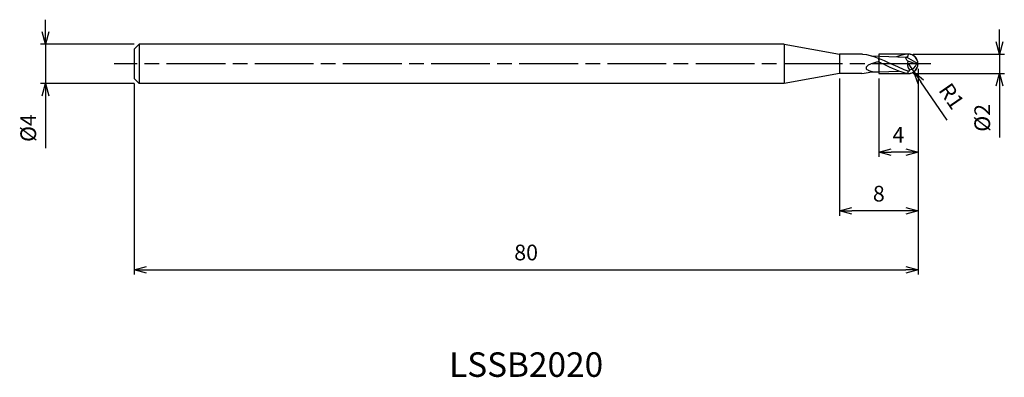
# Model space of a CAD drawing. Extents: x -92 to 9, y -32 to 4.
import ezdxf
from ezdxf.enums import TextEntityAlignment as Align

# ---------------------------------------------------------------- set-up
doc = ezdxf.new("R2010")
doc.units = 0
for name, pattern in [('AM_ISO08W050', [18, 12, -1.5, 3, -1.5]), ('AM_ISO08W050X2', [9, 6, -0.75, 1.5, -0.75]), ('AM_ISO09W050', [22.5, 12, -1.5, 3, -1.5, 3, -1.5])]:
    doc.linetypes.add(name, pattern=pattern)
doc.layers.get('0').update_dxf_attribs({"linetype": 'CONTINUOUS'})
doc.layers.get('DEFPOINTS').update_dxf_attribs({"linetype": 'CONTINUOUS'})
for name, color, linetype in [('AM_0', 7, 'CONTINUOUS'), ('AM_11', 3, 'AM_ISO09W050'), ('AM_5', 3, 'CONTINUOUS'), ('AM_6', 2, 'CONTINUOUS'), ('AM_7', 4, 'AM_ISO08W050')]:
    doc.layers.add(name, color=color, linetype=linetype)
doc.styles.add('ASAMI', font='simplex.shx', dxfattribs={"bigfont": 'EXTFONT.SHX'})
doc.styles.get("Standard").update_dxf_attribs({"font": 'simplex.shx', "bigfont": 'EXTFONT.SHX'})
doc.dimstyles.new('AM_JIS', dxfattribs={"dimscale": 0.5, "dimtxt": 3.2, "dimasz": 2.5, "dimexe": 1, "dimexo": 1, "dimgap": 1.5, "dimtad": 3, "dimdec": 3, "dimtxsty": 'ASAMI', "dimblk": 'OPEN30', "dimcen": 0, "dimclrd": 256, "dimclre": 256, "dimclrt": 2, "dimazin": 3, "dimtp": 0.1, "dimtm": 0.1, "dimtfac": 0.71, "dimtdec": 3, "dimtmove": 0, "dimatfit": 3, "dimtzin": 0})
doc.dimstyles.new('AM_JIS$4', dxfattribs={"dimscale": 0.5, "dimtxt": 3.2, "dimasz": 2.5, "dimexe": 1, "dimexo": 1, "dimgap": 1.5, "dimtad": 3, "dimtoh": 1, "dimtxsty": 'ASAMI', "dimblk": 'OPEN30', "dimcen": 0, "dimclrd": 256, "dimclre": 256, "dimclrt": 2, "dimazin": 3, "dimtp": 0.1, "dimtm": 0.1, "dimtfac": 0.71, "dimtdec": 3, "dimtofl": 0, "dimtmove": 0, "dimatfit": 3, "dimtzin": 0})

# ---------------------------------------------------------------- blocks, each defined once
blk = doc.blocks.new('_OPEN30')
at = {"color": 0}
for p, q in [((-1, 0.268), (0, 0)), ((0, 0), (-1, -0.268)), ((0, 0), (-1, 0))]:
    blk.add_line(p, q, dxfattribs=at)
blk = doc.blocks.new('*D5')
at = {"layer": 'AM_5'}
for p, q in [((0, -0.5), (0, -21.5)), ((-80, -2), (-80, -21.5)), ((-78.75, -21), (-1.25, -21))]:
    blk.add_line(p, q, dxfattribs=at)
at = {"layer": 'DEFPOINTS', "color": 0}
for p in [(0, 0), (-80, -1.5), (0, -21)]:
    blk.add_point(p, dxfattribs=at)
at = {"layer": 'AM_5', "xscale": 1.25, "yscale": 1.25, "zscale": 1.25, "rotation": 180}
blk.add_blockref('_OPEN30', (-80, -21), dxfattribs=at)
at = {"layer": 'AM_5', "xscale": 1.25, "yscale": 1.25, "zscale": 1.25}
blk.add_blockref('_OPEN30', (0, -21), dxfattribs=at)
at = {"layer": 'AM_5', "color": 2, "insert": (-40, -19.45), "char_height": 1.6, "attachment_point": 5, "style": 'ASAMI'}
blk.add_mtext('80', dxfattribs=at)
blk = doc.blocks.new('*D6')
at = {"layer": 'AM_5'}
for p, q in [((0, -0.5), (0, -9.5)), ((-4, -1.5), (-4, -9.5)), ((-1.25, -9), (-2.75, -9))]:
    blk.add_line(p, q, dxfattribs=at)
at = {"layer": 'DEFPOINTS', "color": 0}
for p in [(-4, -1), (0, 0), (-4, -9)]:
    blk.add_point(p, dxfattribs=at)
at = {"layer": 'AM_5', "xscale": 1.25, "yscale": 1.25, "zscale": 1.25, "rotation": 180}
blk.add_blockref('_OPEN30', (-4, -9), dxfattribs=at)
at = {"layer": 'AM_5', "xscale": 1.25, "yscale": 1.25, "zscale": 1.25}
blk.add_blockref('_OPEN30', (0, -9), dxfattribs=at)
at = {"layer": 'AM_5', "color": 2, "insert": (-2, -7.45), "char_height": 1.6, "attachment_point": 5, "style": 'ASAMI'}
blk.add_mtext('4', dxfattribs=at)
blk = doc.blocks.new('*D7')
at = {"layer": 'AM_5'}
for p, q in [((8.31, 2.25), (8.31, 3.5)), ((-0.5, 1), (8.81, 1)), ((8.31, 1), (8.31, -1)), ((-0.5, -1), (8.81, -1)), ((8.31, -2.25), (8.31, -7.51))]:
    blk.add_line(p, q, dxfattribs=at)
at = {"layer": 'DEFPOINTS', "color": 0}
for p in [(-1, 1), (-1, -1), (8.31, -1)]:
    blk.add_point(p, dxfattribs=at)
at = {"layer": 'AM_5', "xscale": 1.25, "yscale": 1.25, "zscale": 1.25}
for p, rotation in [((8.31, 1), 270), ((8.31, -1), 90)]:
    blk.add_blockref('_OPEN30', p, dxfattribs=dict(at, rotation=rotation))
at = {"layer": 'AM_5', "color": 2, "insert": (6.76, -5.51), "char_height": 1.6, "attachment_point": 5, "rotation": 90, "style": 'ASAMI'}
blk.add_mtext('%%c2', dxfattribs=at)
blk = doc.blocks.new('*D8')
at = {"layer": 'AM_5'}
for p, q in [((0, -0.5), (0, -15.5)), ((-8, -1.5), (-8, -15.5)), ((-1.25, -15), (-6.75, -15))]:
    blk.add_line(p, q, dxfattribs=at)
at = {"layer": 'DEFPOINTS', "color": 0}
for p in [(0, 0), (-8, -1), (-8, -15)]:
    blk.add_point(p, dxfattribs=at)
at = {"layer": 'AM_5', "xscale": 1.25, "yscale": 1.25, "zscale": 1.25, "rotation": 180}
blk.add_blockref('_OPEN30', (-8, -15), dxfattribs=at)
at = {"layer": 'AM_5', "xscale": 1.25, "yscale": 1.25, "zscale": 1.25}
blk.add_blockref('_OPEN30', (0, -15), dxfattribs=at)
at = {"layer": 'AM_5', "color": 2, "insert": (-4, -13.45), "char_height": 1.6, "attachment_point": 5, "style": 'ASAMI'}
blk.add_mtext('8', dxfattribs=at)
blk = doc.blocks.new('*D9')
at = {"layer": 'AM_5'}
for p, q in [((-89.06, 3.25), (-89.06, 4.5)), ((-80, 2), (-89.56, 2)), ((-89.06, 2), (-89.06, -2)), ((-80, -2), (-89.56, -2)), ((-89.06, -3.25), (-89.06, -8.59))]:
    blk.add_line(p, q, dxfattribs=at)
at = {"layer": 'DEFPOINTS', "color": 0}
for p in [(-79.5, 2), (-89.06, -2), (-79.5, -2)]:
    blk.add_point(p, dxfattribs=at)
at = {"layer": 'AM_5', "xscale": 1.25, "yscale": 1.25, "zscale": 1.25}
for p, rotation in [((-89.06, 2), 270), ((-89.06, -2), 90)]:
    blk.add_blockref('_OPEN30', p, dxfattribs=dict(at, rotation=rotation))
at = {"layer": 'AM_5', "color": 2, "insert": (-90.61, -6.55), "char_height": 1.6, "attachment_point": 5, "rotation": 90, "style": 'ASAMI'}
blk.add_mtext('%%c4', dxfattribs=at)
blk = doc.blocks.new('*D10')
at = {"layer": 'AM_5'}
for p, q in [((-1, 0.02), (-0.43, -0.81)), ((2.96, -5.73), (0.28, -1.84))]:
    blk.add_line(p, q, dxfattribs=at)
at = {"layer": 'DEFPOINTS', "color": 0}
for p in [(-1, 0.02), (-0.43, -0.81)]:
    blk.add_point(p, dxfattribs=at)
at = {"layer": 'AM_5', "xscale": 1.25, "yscale": 1.25, "zscale": 1.25, "rotation": 124.5953044043787}
blk.add_blockref('_OPEN30', (-0.43, -0.81), dxfattribs=at)
at = {"layer": 'AM_5', "color": 2, "insert": (3.25, -3.42), "char_height": 1.6, "attachment_point": 5, "rotation": 304.5953, "style": 'ASAMI'}
blk.add_mtext('R1', dxfattribs=at)

msp = doc.modelspace()

# ---------------------------------------------------------------- linework, layer by layer
at = {"layer": 'AM_0'}
for p, q in [((-79.9998, 1.5), (-79.4998, 2)), ((-79.9998, 1.5), (-79.9998, -1.5)), ((-79.4998, 2), (-79.4998, -2)), ((-13.6714, 2), (-79.4998, 2)), ((-13.6715, 2), (-7.9998, 0.9999)), ((-13.6714, 2), (-13.6707, -2)), ((-5.6523, 0.9999), (-7.9998, 0.9999)), ((-7.9998, 0.9999), (-7.9998, -1.0001)), ((-4.7863, 0.8298), (-1.1861, 0.6848)), ((-4.0001, 0.3817), (-4.0001, 0.5616)), ((0, 0), (-1.1861, 0.6848)), ((-0.14, -0.0352), (-1.0456, 0.2778)), ((-0.0001, 0.0001), (-0.14, -0.0352)), ((-7.9998, -1.0001), (-13.6707, -2)), ((-5.7442, -1.0001), (-7.9998, -1.0001)), ((-4.9047, -0.8539), (-1.9845, -0.74)), ((-1, -0.9848), (-1, -0.7551)), ((-79.9998, -1.5), (-79.4998, -2)), ((-13.6707, -2), (-79.4998, -2))]:
    msp.add_line(p, q, dxfattribs=at)
msp.add_lwpolyline([(-4.0001, 0.2197, 0.01662144), (-4.3287, 0.1451, 0.02664276), (-4.5294, 0.0787, 0.01368315), (-5.0256, -0.1023, 0.05009594), (-5.1483, -0.1909, 0.06082532), (-5.2861, -0.3382, 0.11242885), (-5.3072, -0.4589, 0.232049), (-5.2817, -0.5119, 0.06819176), (-5.1349, -0.6092, 0.03647583), (-5.0288, -0.6677, 0.01530938), (-4.5247, -0.8024, 0.0278026), (-4.3171, -0.8208, 0.01825965), (-4.0001, -0.8186)], format="xyb", dxfattribs=at)
for centre, radius, start, end in [((-1, -0.0152), 1, 0.870485, 90), ((-1, 0.0152), 1, 270, 359.129515), ((-0.9678, 0.2687), 0.8818, 275.892471, 339.841684)]:
    msp.add_arc(centre, radius, start, end, dxfattribs=at)
msp.add_ellipse((-0.0753, 0.0093), major_axis=(0, 1.0398), ratio=0.96428717, start_param=1.30970802, end_param=2.20714359, dxfattribs=at)
for points in [[(-5.6523, 0.9999), (-4.6075, 0.8849), (-3.6796, 0.4424), (-2.7516, -0.0001)], [(-4.0001, 0.2197), (-3.762, 0.1014), (-3.6639, 0.0507), (-3.5658, -0.0001)], [(-1, 0.9847), (-1.4079, 0.9491), (-1.8073, 0.8533), (-2.2018, 0.7218)], [(-1.0439, 0.2777), (-1.1658, 0.3463), (-1.319, 0.6783), (-1.1804, 0.6853)], [(-1, 0.9847), (-0.9521, 0.878), (-1.0678, 0.6994), (-1.1804, 0.6853)], [(-5.7282, -1.0001), (-5.393, -0.938), (-5.1477, -0.906), (-4.9047, -0.8539)], [(-1, -0.9848), (-1.8307, -0.8977), (-2.6982, -0.4489), (-3.5658, -0.0001)], [(-1, -0.7551), (-1.5373, -0.5791), (-2.1445, -0.2896), (-2.7516, -0.0001)]]:
    msp.add_open_spline(points, degree=3, dxfattribs=at)
msp.add_open_spline([(-0.8817, -0.6086), (-0.8648, -0.6328), (-0.7919, -0.7192), (-0.9487, -0.781), (-1, -0.7551)], degree=3, knots=[0, 0, 0, 0, 0.62721846, 1.86852733, 1.86852733, 1.86852733, 1.86852733], dxfattribs=at)
at = {"layer": 'AM_11'}
for p, q in [((-1, 0.9999), (-4.0001, 0.9999)), ((-4.0001, 0.9999), (-4.0001, -1.0001)), ((-4.0001, -1.0001), (-1, -1.0001))]:
    msp.add_line(p, q, dxfattribs=at)
msp.add_arc((-1, 0), 1, 270, 90, dxfattribs=at)
at = {"layer": 'AM_7', "linetype": 'AM_ISO08W050X2'}
msp.add_line((1.3058, 0), (-82.056, 0), dxfattribs=at)

# ---------------------------------------------------------------- texts
at = {"layer": 'AM_6'}
msp.add_text('LSSB2020', height=2.5, dxfattribs=at).set_placement((-39.9999, -31), align=Align.MIDDLE)

# ---------------------------------------------------------------- dimensions: what is measured, and where the dimension line sits
at = {"layer": 'AM_5'}
for base, p1, p2, angle, picture, middle in [((-89.056, -2), (-79.4998, 2), (-79.4998, -2), 270, '*D9', (-90.606, -6.5452)), ((8.3058, -1.0001), (-1, 1.0001), (-1, -1.0001), 90, '*D7', (6.7558, -5.5072))]:
    dim = msp.add_linear_dim(base=base, p1=p1, p2=p2, angle=angle, text='%%c<>', dimstyle='AM_JIS', dxfattribs=at)
    dim.commit()
    dim.dimension.update_dxf_attribs({"geometry": picture, "text_midpoint": middle})
for base, p1, p2, picture, middle in [((0, -21), (-79.9998, -1.5), (0, 0), '*D5', (-39.9999, -19.45)), ((-7.9998, -15), (0, 0), (-7.9998, -1.0001), '*D8', (-3.9999, -13.45)), ((-4.0001, -9), (0, 0), (-4.0001, -1.0001), '*D6', (-2.0001, -7.45))]:
    dim = msp.add_linear_dim(base=base, p1=p1, p2=p2, angle=0, dimstyle='AM_JIS', dxfattribs=at)
    dim.commit()
    dim.dimension.update_dxf_attribs({"geometry": picture, "text_midpoint": middle})
dim = msp.add_radius_dim(center=(-1, 0.0152), mpoint=(-0.4322, -0.808), dimstyle='AM_JIS$4', override={"dimtoh": 0, "dimdec": 3, "dimtofl": 1, "dimatfit": 3}, dxfattribs=at)
dim.commit()
dim.dimension.update_dxf_attribs({"geometry": '*D10', "text_midpoint": (3.2514, -3.4186)})

doc.saveas('drawing.dxf')
